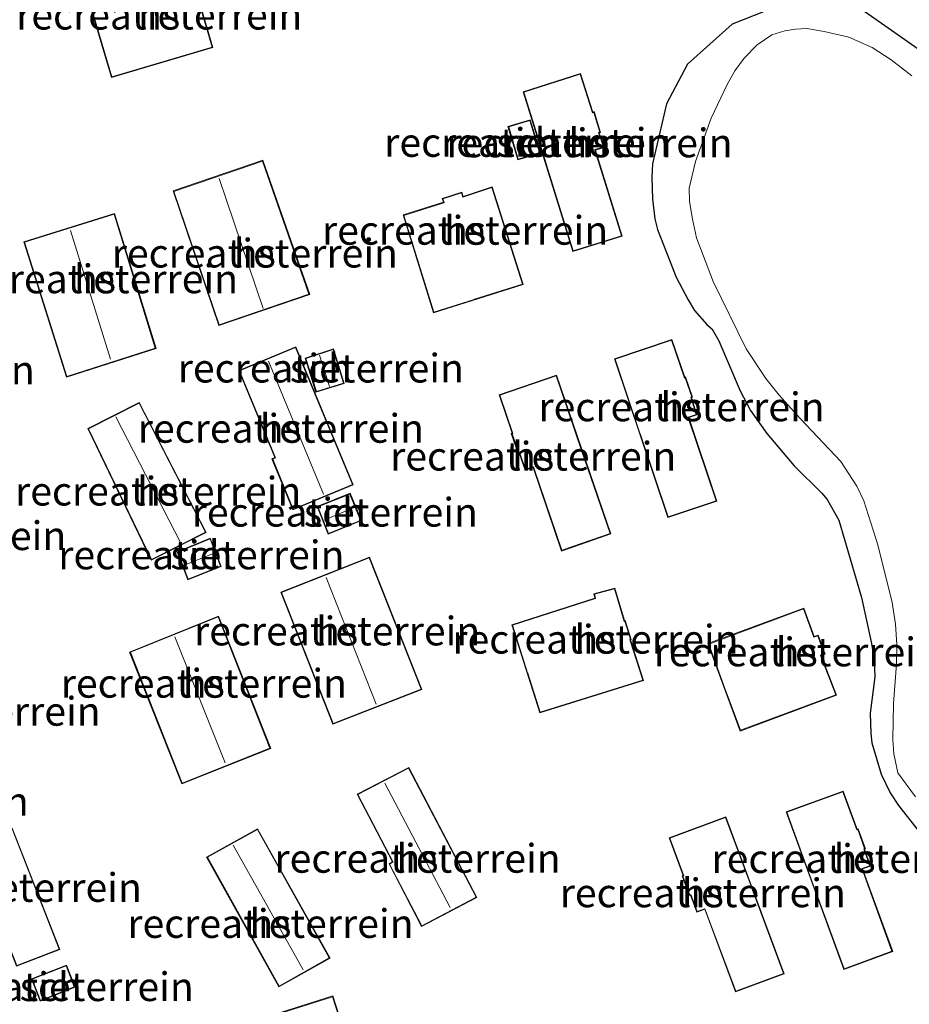
# Model space of a CAD drawing. Units: metres. Extents: x 159998 to 164885, y 471625 to 475001.
# Drawn here: x 160515 to 160592, y 474397 to 474483 of the extents above; entities that cross this region are included whole.
import ezdxf
from ezdxf.enums import TextEntityAlignment as Align

# ---------------------------------------------------------------- set-up
doc = ezdxf.new("R2010")
doc.units = ezdxf.units.M
doc.layers.add('B-ME-GW-INSTEEKWATERGANG-L-B1', color=10, linetype='Continuous')
for name, color, linetype, lineweight in [('B-ME-IE-GRASLAND-GV-B6', 93, 'Continuous', 18), ('B-ME-IE-GRONDWERKLIJN-GROND_INGERICHT-GV-B6', 253, 'Continuous', 18), ('B-ME-KG-KADASTRAAL-DAKRAND-L-B1', 13, 'Continuous', 18), ('B-ME-KG-KADASTRAAL-NOKLIJN-L-B1', 13, 'Continuous', 18), ('B-ME-OG-BEBOUWING-GV-B6', 173, 'Continuous', 18), ('B-ME-OG-WATER-GV-B6', 153, 'Continuous', 18)]:
    doc.layers.add(name, color=color, linetype=linetype, lineweight=lineweight)
doc.styles.add('NLCS-ISO', font='NLCS-ISO.TTF')

msp = doc.modelspace()

# ---------------------------------------------------------------- linework, layer by layer
at = {"layer": 'B-ME-GW-INSTEEKWATERGANG-L-B1'}
for points in [[(160582.7498, 474484.8157, 1.0181), (160577.0154, 474482.5387, 0.9496), (160573.1266, 474479.0358, 1.0506), (160571.2887, 474475.6034, 1.1018), (160570.0828, 474470.3645, 1.1215), (160570.008, 474469.196, 1.11), (160570.0743, 474467.2814, 1.0674), (160570.2665, 474465.584, 1.0817), (160570.5157, 474464.6484, 1.1033), (160572.123, 474460.487, 1.057), (160573.1806, 474458.5091, 1.1667), (160573.7461, 474457.58, 1.199), (160574.804, 474456.3829, 1.1863), (160575.2779, 474455.955, 1.1774), (160575.848, 474454.958, 1.1516), (160577.704, 474450.605, 1.187), (160578.6025, 474448.88, 1.1897), (160580.039, 474446.871, 1.148), (160582.4, 474444.065, 1.077), (160584.8305, 474441.6831, 1.0081), (160585.2918, 474441.128, 0.992), (160586.291, 474439.315, 1.0459), (160588.286, 474432.593, 1.089), (160589.1581, 474428.5907, 1.0237), (160589.391, 474427.139, 1.0236), (160589.4388, 474425.687, 1.1134), (160589.0242, 474422.5023, 1.1579), (160589.094, 474420.7524, 1.0892), (160589.1906, 474419.938, 1.062), (160589.985, 474417.213, 1.107), (160590.7799, 474415.571, 1.085), (160591.502, 474414.46, 1.084), (160593.3276, 474412.1582, 1.0494)], [(160595.2386, 474478.9473, 0.8595), (160588.5554, 474483.6101, 0.8448)]]:
    msp.add_polyline3d(points, dxfattribs=at)
at = {"layer": 'B-ME-IE-GRASLAND-GV-B6'}
for points in [[(160593.3276, 474412.1582, 1.0494), (160591.502, 474414.46, 1.084), (160590.7799, 474415.571, 1.085), (160589.985, 474417.213, 1.107), (160589.1906, 474419.938, 1.062), (160589.094, 474420.7524, 1.0892), (160589.0242, 474422.5023, 1.1579), (160589.4388, 474425.687, 1.1134), (160589.391, 474427.139, 1.0236), (160589.1581, 474428.5907, 1.0237), (160588.286, 474432.593, 1.089), (160586.291, 474439.315, 1.0459), (160585.2918, 474441.128, 0.992), (160584.8305, 474441.6831, 1.0081), (160582.4, 474444.065, 1.077), (160580.039, 474446.871, 1.148), (160578.6025, 474448.88, 1.1897), (160577.704, 474450.605, 1.187), (160575.848, 474454.958, 1.1516), (160575.2779, 474455.955, 1.1774), (160574.804, 474456.3829, 1.1863), (160573.7461, 474457.58, 1.199), (160573.1806, 474458.5091, 1.1667), (160572.123, 474460.487, 1.057), (160570.5157, 474464.6484, 1.1033), (160570.2665, 474465.584, 1.0817), (160570.0743, 474467.2814, 1.0674), (160570.008, 474469.196, 1.11), (160570.0828, 474470.3645, 1.1215), (160571.2887, 474475.6034, 1.1018), (160573.1266, 474479.0358, 1.0506), (160577.0154, 474482.5387, 0.9496), (160582.7498, 474484.8157, 1.0181)], [(160588.5554, 474483.6101, 0.8448), (160595.2386, 474478.9473, 0.8595)], [(160592.658, 474478.0184, 0.6204), (160590.8542, 474479.4284, 0.6008), (160589.201, 474480.5032, 0.6083), (160587.1835, 474481.3937, 0.6234), (160585.0357, 474481.8941, 0.6076), (160583.5049, 474482.1538, 0.6061), (160582.5425, 474482.1069, 0.6169), (160581.6125, 474481.9543, 0.6279), (160580.4765, 474481.5967, 0.6245), (160579.1901, 474480.7293, 0.6244), (160578.0441, 474479.5748, 0.5889), (160577.248, 474478.4564, 0.6222), (160576.5809, 474477.2729, 0.644), (160575.1747, 474474.3388, 0.6162), (160573.8255, 474470.5659, 0.6236), (160573.282, 474468.243, 0.6177), (160573.3068, 474467.0958, 0.6179), (160573.5457, 474465.5507, 0.6657), (160573.9065, 474463.9282, 0.646), (160575.3649, 474460.1026, 0.6361), (160578.2407, 474454.2637, 0.6374), (160579.9479, 474451.6629, 0.6328), (160581.0963, 474450.225, 0.6325), (160582.9232, 474448.1729, 0.6257), (160586.4682, 474444.4504, 0.6312), (160587.8728, 474442.2777, 0.6387), (160588.4796, 474441.0032, 0.6254), (160589.692, 474437.1701, 0.6215), (160590.9563, 474432.1569, 0.6438), (160591.2485, 474430.2515, 0.6809), (160591.3562, 474428.4807, 0.6776), (160591.322, 474426.809, 0.6679), (160591.067, 474423.341, 0.6596), (160591.003, 474420.204, 0.6531), (160591.0896, 474418.9631, 0.6453), (160591.4527, 474417.321, 0.6537), (160592.973, 474415.213, 0.6546)]]:
    msp.add_polyline3d(points, dxfattribs=at)
at = {"layer": 'B-ME-IE-GRONDWERKLIJN-GROND_INGERICHT-GV-B6'}
for points in [[(160531.7823, 474480.5096, 1.4478), (160528.9539, 474490.1418, 1.4365), (160520.0948, 474487.5434, 1.4687), (160522.9479, 474477.8844, 1.4208), (160531.7823, 474480.5096, 1.4478)], [(160582.7498, 474484.8157, 1.0181), (160577.0154, 474482.5387, 0.9496), (160573.1266, 474479.0358, 1.0506), (160571.2887, 474475.6034, 1.1018), (160570.0828, 474470.3645, 1.1215), (160570.008, 474469.196, 1.11), (160570.0743, 474467.2814, 1.0674), (160570.2665, 474465.584, 1.0817), (160570.5157, 474464.6484, 1.1033), (160572.123, 474460.487, 1.057), (160573.1806, 474458.5091, 1.1667), (160573.7461, 474457.58, 1.199), (160574.804, 474456.3829, 1.1863), (160575.2779, 474455.955, 1.1774), (160575.848, 474454.958, 1.1516), (160577.704, 474450.605, 1.187), (160578.6025, 474448.88, 1.1897), (160580.039, 474446.871, 1.148), (160582.4, 474444.065, 1.077), (160584.8305, 474441.6831, 1.0081), (160585.2918, 474441.128, 0.992), (160586.291, 474439.315, 1.0459), (160588.286, 474432.593, 1.089), (160589.1581, 474428.5907, 1.0237), (160589.391, 474427.139, 1.0236), (160589.4388, 474425.687, 1.1134), (160589.0242, 474422.5023, 1.1579), (160589.094, 474420.7524, 1.0892), (160589.1906, 474419.938, 1.062), (160589.985, 474417.213, 1.107), (160590.7799, 474415.571, 1.085), (160591.502, 474414.46, 1.084), (160593.3276, 474412.1582, 1.0494)], [(160595.2386, 474478.9473, 0.8595), (160588.5554, 474483.6101, 0.8448)], [(160565.4407, 474473.0761, 1.2671), (160565.5359, 474473.1063, 1.2674), (160564.988, 474474.912, 1.2747), (160564.8744, 474474.8792, 1.2749), (160563.7992, 474478.2443, 1.2889), (160558.8164, 474476.6499, 1.2703), (160563.1271, 474462.7231, 1.259), (160567.4321, 474464.058, 1.2557), (160565.1153, 474471.568, 1.2741), (160565.864, 474471.7821, 1.262), (160565.4407, 474473.0761, 1.2671)], [(160560.3054, 474471.3071, 1.2702), (160559.4139, 474474.2, 1.3242), (160557.4859, 474473.6165, 1.2067), (160558.3471, 474470.705, 1.15), (160560.3054, 474471.3071, 1.2702)], [(160540.2187, 474458.9869, 1.2899), (160536.1352, 474470.6729, 1.3409), (160528.3163, 474468.0021, 1.2505), (160532.3114, 474456.2728, 1.3228), (160540.2187, 474458.9869, 1.2899)], [(160558.8018, 474459.8549, 1.1879), (160556.1034, 474468.3682, 1.1895), (160553.5897, 474467.5164, 1.2817), (160553.461, 474467.895, 1.2347), (160551.7635, 474467.3499, 1.258), (160551.8795, 474467.0137, 1.2649), (160548.3556, 474465.9133, 1.2827), (160551.0054, 474457.39, 1.2127), (160558.8018, 474459.8549, 1.1879)], [(160523.207, 474466.051, 1.1365), (160515.315, 474463.577, 1.0578), (160519.028, 474451.771, 1.1085), (160526.832, 474454.268, 1.1384), (160523.207, 474466.051, 1.1365)], [(160572.9582, 474451.7987, 1.2068), (160572.8822, 474451.7713, 1.2012), (160571.7622, 474455.0631, 1.1386), (160566.7585, 474453.3854, 1.161), (160571.4212, 474439.545, 1.1978), (160575.6803, 474440.9813, 1.1942), (160573.2458, 474448.2647, 1.2234), (160573.9471, 474448.4888, 1.2157), (160573.474, 474450.0016, 1.2117), (160573.5555, 474450.0286, 1.2058), (160572.9582, 474451.7987, 1.2068)], [(160534.0398, 474452.3732, 1.1896), (160537.1833, 474444.7711, 1.2789), (160536.9332, 474444.6724, 1.2711), (160538.7619, 474440.2256, 1.2339), (160543.9996, 474442.4026, 1.262), (160539.0048, 474454.4296, 1.1983), (160534.0398, 474452.3732, 1.1896)], [(160539.8239, 474453.4447, 1.212), (160540.7662, 474450.4678, 1.2329), (160543.2325, 474451.2324, 1.2027), (160542.2861, 474454.2518, 1.166), (160539.8239, 474453.4447, 1.212)], [(160558.3879, 474445.1462, 1.3167), (160558.4626, 474445.1665, 1.317), (160558.98, 474443.6922, 1.295), (160559.6873, 474443.9141, 1.3395), (160562.15, 474436.639, 1.3006), (160566.4548, 474438.1268, 1.3307), (160561.7055, 474451.9554, 1.2395), (160556.7187, 474450.2533, 1.2392), (160557.8379, 474446.9085, 1.295), (160557.7738, 474446.8865, 1.296), (160558.3879, 474445.1462, 1.3167)], [(160531.2122, 474438.2541, 1.0905), (160525.3745, 474449.5891, 1.2126), (160520.8929, 474447.3158, 1.187), (160526.4076, 474435.8413, 1.0458), (160531.2122, 474438.2541, 1.0905)], [(160540.863, 474440.5161, 1.247), (160541.8359, 474438.1017, 1.2278), (160544.718, 474439.2836, 1.2287), (160543.7452, 474441.6649, 1.268), (160540.863, 474440.5161, 1.247)], [(160531.5627, 474437.7528, 1.0633), (160528.6762, 474436.575, 1.0386), (160529.6068, 474434.1241, 1.0257), (160532.5034, 474435.2795, 1.0387), (160531.5627, 474437.7528, 1.0633)], [(160537.7083, 474433.0401, 1.1984), (160542.2241, 474421.5546, 1.1441), (160549.9811, 474424.5827, 1.19), (160545.412, 474436.1125, 1.2478), (160537.7083, 474433.0401, 1.1984)], [(160560.2585, 474422.532, 1.2182), (160569.3017, 474425.3697, 1.1902), (160568.1684, 474428.9006, 1.1653), (160568.2259, 474428.9226, 1.1653), (160567.7053, 474430.5986, 1.1932), (160567.6435, 474430.5768, 1.1925), (160566.7971, 474433.3933, 1.1829), (160564.9569, 474432.9046, 1.1848), (160565.0408, 474432.5391, 1.1759), (160557.8116, 474430.2125, 1.0883), (160560.2585, 474422.532, 1.2182)], [(160583.2606, 474431.661, 1.1909), (160574.9037, 474428.5675, 1.1444), (160577.7005, 474420.9561, 1.1585), (160586.1076, 474424.0716, 1.1578), (160584.7695, 474427.5436, 1.2092), (160585.1035, 474427.6465, 1.203), (160584.4934, 474429.3008, 1.2152), (160584.158, 474429.1896, 1.2069), (160583.2606, 474431.661, 1.1909)], [(160532.2817, 474430.9708, 0.9842), (160524.5337, 474427.8407, 1.0203), (160529.0843, 474416.3504, 1.0457), (160536.8196, 474419.425, 0.9738), (160532.2817, 474430.9708, 0.9842)], [(160554.7744, 474406.4681, 1.245), (160548.8415, 474417.7912, 1.303), (160544.3489, 474415.4492, 1.2796), (160547.4344, 474409.5592, 1.2811), (160547.1483, 474409.3977, 1.2855), (160549.9565, 474403.9145, 1.1916), (160554.7744, 474406.4681, 1.245)], [(160587.8894, 474412.403, 1.1351), (160586.6728, 474415.7225, 1.0971), (160581.7169, 474413.9103, 1.0547), (160586.7387, 474400.1895, 1.1554), (160590.9957, 474401.7486, 1.1011), (160588.3682, 474408.9472, 1.1473), (160589.0624, 474409.1882, 1.1334), (160588.545, 474410.665, 1.1343), (160588.6148, 474410.6828, 1.134), (160587.9759, 474412.4417, 1.1485), (160587.8894, 474412.403, 1.1351)], [(160571.521, 474411.6629, 1.1065), (160572.7539, 474408.3659, 1.1573), (160572.6651, 474408.3319, 1.1461), (160573.2994, 474406.6277, 1.1512), (160573.3877, 474406.6574, 1.1533), (160573.9294, 474405.1776, 1.18), (160574.6249, 474405.436, 1.1773), (160577.3012, 474398.2301, 1.1657), (160581.5409, 474399.8032, 1.1587), (160576.4748, 474413.4824, 1.1548), (160571.521, 474411.6629, 1.1065)], [(160514.3175, 474412.4869, 1.017), (160509.6935, 474410.7244, 1.058), (160510.8926, 474407.6628, 1.075), (160511.4215, 474407.8317, 1.061), (160512.0409, 474406.118, 1.087), (160512.4018, 474406.2565, 1.0738), (160514.6941, 474400.4623, 1.0852), (160518.4481, 474401.9181, 1.0049), (160514.3175, 474412.4869, 1.017)], [(160537.543, 474398.667, 1.0493), (160541.991, 474401.179, 1.0129), (160535.682, 474412.444, 1.0388), (160531.237, 474409.974, 1.131), (160537.543, 474398.667, 1.0493)], [(160516.755, 474397.4247, 1.147), (160519.7822, 474398.6484, 1.063), (160519.0236, 474400.5592, 1.0654), (160515.9809, 474399.3639, 1.1323), (160516.755, 474397.4247, 1.147)], [(160544.838, 474389.766, 1.215), (160542.2423, 474397.8783, 1.1939), (160530.3916, 474394.12, 1.1094), (160532.991, 474386.08, 1.2092), (160544.838, 474389.766, 1.215)]]:
    msp.add_polyline3d(points, dxfattribs=at)
at = {"layer": 'B-ME-KG-KADASTRAAL-DAKRAND-L-B1'}
for points in [[(160528.9202, 474490.0791, 6.8208), (160531.7203, 474480.5434, 6.8208), (160522.9817, 474477.9466, 6.8208), (160520.1569, 474487.5094, 6.8208), (160528.9202, 474490.0791, 6.8208)], [(160565.0525, 474471.6021, 4.6015), (160565.0642, 474471.5488, 3.8908), (160567.3696, 474464.091, 3.9075), (160563.16, 474462.7857, 3.8553), (160560.8502, 474470.2669, 3.8612), (160560.8331, 474470.3035, 4.5651), (160558.8788, 474476.6173, 4.6015), (160563.7668, 474478.1814, 4.6187), (160564.8416, 474474.8177, 4.6168), (160564.9544, 474474.8503, 4.6285), (160565.4737, 474473.139, 4.6015), (160565.3774, 474473.1086, 4.6015), (160565.8003, 474471.8159, 4.6015), (160565.0525, 474471.6021, 4.6015)], [(160560.2429, 474471.3402, 3.6136), (160558.3807, 474470.7676, 3.5994), (160557.5479, 474473.5831, 3.5994), (160559.3807, 474474.1377, 3.6176), (160560.2429, 474471.3402, 3.6136)], [(160532.3425, 474456.3364, 3.6708), (160540.1549, 474459.0178, 3.6792), (160536.1044, 474470.6095, 3.7377), (160528.3797, 474467.9709, 3.7377), (160532.3425, 474456.3364, 3.6708)], [(160548.4181, 474465.8805, 4.1257), (160551.8892, 474466.9644, 4.1125), (160551.9415, 474466.9874, 5.1132), (160551.8275, 474467.318, 5.1158), (160553.4295, 474467.8324, 5.0525), (160553.5585, 474467.453, 5.0525), (160556.0712, 474468.3044, 5.0525), (160558.739, 474459.8875, 5.0525), (160554.5845, 474458.574, 5.0847), (160554.5282, 474458.5562, 4.1369), (160551.0382, 474457.4528, 4.1187), (160548.4181, 474465.8805, 4.1257)], [(160523.174, 474465.9883, 3.5249), (160515.3777, 474463.5443, 3.5249), (160519.0606, 474451.8339, 3.5249), (160526.7697, 474454.3005, 3.5249), (160523.174, 474465.9883, 3.5249)], [(160575.6171, 474441.0127, 3.8385), (160571.4525, 474439.6084, 3.8278), (160569.0266, 474446.7805, 3.8424), (160569.0117, 474446.8211, 4.5166), (160566.8217, 474453.3539, 4.5166), (160571.7309, 474454.9999, 4.5166), (160572.8512, 474451.707, 4.5166), (160572.9271, 474451.7343, 4.5166), (160573.492, 474450.0602, 4.5166), (160573.4116, 474450.0335, 4.5166), (160573.8846, 474448.5213, 4.5166), (160573.1824, 474448.2969, 4.5166), (160573.1947, 474448.2508, 3.8435), (160575.6171, 474441.0127, 3.8385)], [(160534.1051, 474452.3461, 3.6409), (160538.9777, 474454.3643, 3.6661), (160543.9343, 474442.4296, 3.6661), (160538.7891, 474440.291, 3.6041), (160536.9987, 474444.6445, 3.616), (160537.2489, 474444.7432, 3.6661), (160534.1051, 474452.3461, 3.6409)], [(160540.7989, 474450.5303, 3.205), (160543.1698, 474451.2653, 3.2167), (160542.2535, 474454.1885, 3.2059), (160539.8865, 474453.4126, 3.217), (160540.7989, 474450.5303, 3.205)], [(160562.1812, 474436.7027, 3.9006), (160566.3913, 474438.1578, 3.8788), (160563.9021, 474445.4055, 3.885), (160563.8721, 474445.4929, 4.594), (160561.6745, 474451.8919, 4.6069), (160556.7819, 474450.222, 4.6069), (160557.9011, 474446.8774, 4.6069), (160557.8377, 474446.8556, 4.6069), (160558.4196, 474445.2066, 4.6069), (160558.4944, 474445.2269, 4.6069), (160559.0112, 474443.7544, 4.6069), (160559.719, 474443.9764, 4.6069), (160559.7795, 474443.7978, 3.889), (160562.1812, 474436.7027, 3.9006)], [(160525.3528, 474449.522, 3.8296), (160520.9591, 474447.2934, 3.7507), (160526.4307, 474435.9088, 3.684), (160531.1446, 474438.2761, 3.798), (160525.3528, 474449.522, 3.8296)], [(160540.9282, 474440.4883, 3.3059), (160541.8635, 474438.1671, 3.2603), (160544.6528, 474439.3109, 3.2572), (160543.7176, 474441.6001, 3.3059), (160540.9282, 474440.4883, 3.3059)], [(160529.6355, 474434.1894, 3.0531), (160532.4391, 474435.3077, 3.0531), (160531.5341, 474437.6872, 3.035), (160528.7403, 474436.5471, 3.0531), (160529.6355, 474434.1894, 3.0531)], [(160537.7731, 474433.0121, 3.5628), (160542.2523, 474421.6193, 3.5628), (160549.9161, 474424.611, 3.5628), (160545.384, 474436.0475, 3.5628), (160537.7731, 474433.0121, 3.5628)], [(160560.2912, 474422.5943, 4.0745), (160559.2067, 474425.998, 4.0915), (160559.1944, 474426.0367, 5.1049), (160557.8744, 474430.18, 5.0493), (160565.0996, 474432.5062, 5.0811), (160565.0165, 474432.8687, 5.0493), (160566.7632, 474433.3325, 5.0517), (160567.6107, 474430.5122, 5.0908), (160567.673, 474430.5342, 5.099), (160568.1643, 474428.9526, 5.0982), (160568.1063, 474428.9304, 5.0493), (160568.1394, 474428.8271, 4.1146), (160569.2389, 474425.402, 4.0668), (160560.2912, 474422.5943, 4.0745)], [(160586.0427, 474424.1009, 4.0724), (160577.7302, 474421.0204, 4.115), (160576.4979, 474424.3761, 4.0856), (160576.4752, 474424.4358, 5.0904), (160574.9678, 474428.538, 5.0904), (160583.2308, 474431.5967, 5.0904), (160584.1276, 474429.1269, 5.0904), (160584.4633, 474429.2381, 5.1109), (160585.0383, 474427.6787, 5.0904), (160584.7036, 474427.5756, 5.0904), (160584.7176, 474427.5403, 4.099), (160586.0427, 474424.1009, 4.0724)], [(160532.2537, 474430.9056, 3.4213), (160524.5985, 474427.8129, 3.368), (160529.1124, 474416.4154, 3.4213), (160536.7548, 474419.4531, 3.4213), (160532.2537, 474430.9056, 3.4213)], [(160544.4165, 474415.4281, 3.7988), (160548.8204, 474417.7238, 3.8621), (160554.707, 474406.489, 3.8833), (160549.971, 474403.9789, 3.6961), (160547.1612, 474409.3505, 3.7212), (160547.5012, 474409.5395, 3.8489), (160544.4165, 474415.4281, 3.7988)], [(160586.643, 474415.6584, 4.4464), (160581.7809, 474413.8805, 4.4464), (160584.1233, 474407.418, 4.474), (160584.1427, 474407.3635, 3.774), (160586.7683, 474400.2536, 3.7428), (160590.9316, 474401.7783, 3.7776), (160588.3221, 474408.917, 3.8747), (160588.3038, 474408.9778, 4.4464), (160588.9986, 474409.219, 4.4692), (160588.4797, 474410.7, 4.4464), (160588.549, 474410.7176, 4.4464), (160587.9472, 474412.3741, 4.4802), (160587.8609, 474412.3356, 4.4824), (160586.643, 474415.6584, 4.4464)], [(160573.9591, 474405.242, 4.4858), (160574.6036, 474405.4669, 4.4569), (160574.6312, 474405.4785, 3.8463), (160577.3307, 474398.2944, 3.7818), (160581.4767, 474399.8327, 3.7626), (160578.7603, 474407.1672, 3.7819), (160578.7444, 474407.2103, 4.4858), (160576.4453, 474413.4182, 4.4858), (160571.5854, 474411.6333, 4.4858), (160572.8181, 474408.337, 4.4858), (160572.7292, 474408.3029, 4.4858), (160573.3294, 474406.6905, 4.4858), (160573.4179, 474406.7204, 4.4858), (160573.9591, 474405.242, 4.4858)], [(160514.289, 474412.4225, 4.1158), (160509.7585, 474410.6957, 4.1158), (160510.922, 474407.7247, 4.1158), (160511.4522, 474407.8939, 4.1158), (160512.0706, 474406.183, 4.1158), (160512.4301, 474406.3209, 4.1158), (160514.7223, 474400.5268, 4.1158), (160518.3833, 474401.9466, 4.1158), (160514.289, 474412.4225, 4.1158)], [(160535.6627, 474412.3761, 3.5533), (160533.475, 474411.1589, 4.3161), (160531.3051, 474409.9546, 3.5956), (160537.5622, 474398.7353, 3.5533), (160541.923, 474401.198, 3.5533), (160535.6627, 474412.3761, 3.5533)], [(160516.7829, 474397.4899, 3.5088), (160519.7174, 474398.6761, 3.5088), (160518.9955, 474400.4944, 3.5088), (160516.046, 474399.3357, 3.5088), (160516.7829, 474397.4899, 3.5088)], [(160544.775, 474389.7988, 3.592), (160542.2098, 474397.8156, 3.5569), (160530.4546, 474394.0876, 3.5569), (160530.6743, 474393.4081, 3.754), (160532.9151, 474386.4774, 3.6651), (160533.0234, 474386.1424, 3.5867), (160544.775, 474389.7988, 3.592)]]:
    msp.add_polyline3d(points, dxfattribs=at)
at = {"layer": 'B-ME-KG-KADASTRAAL-NOKLIJN-L-B1'}
for p, q in [((160532.3195, 474469.0808, 4.7646), (160536.1683, 474457.7726, 4.7754)), ((160522.8563, 474453.3439, 4.5649), (160519.3768, 474464.5734, 4.5687)), ((160541.9553, 474450.9761, 3.8117), (160541.0716, 474453.6924, 3.7704)), ((160536.6342, 474453.1642, 4.4899), (160541.4301, 474441.5767, 4.4991)), ((160529.0061, 474437.32, 4.5222), (160523.3232, 474448.313, 4.5391)), ((160544.1001, 474440.4204, 3.9147), (160541.4688, 474439.3253, 3.9199)), ((160531.9003, 474436.4489, 3.6372), (160529.2285, 474435.3893, 3.6099)), ((160545.9952, 474423.3068, 4.6062), (160541.6642, 474434.3169, 4.6074)), ((160532.8508, 474418.1745, 4.5101), (160528.4852, 474429.1765, 4.4714)), ((160552.4644, 474405.5768, 4.6233), (160546.7753, 474416.4072, 4.6206)), ((160539.6408, 474400.1522, 4.314), (160533.5525, 474411.0176, 4.3158))]:
    msp.add_line(p, q, dxfattribs=at)
at = {"layer": 'B-ME-OG-BEBOUWING-GV-B6'}
for points in [[(160531.7823, 474480.5096, 1.4478), (160522.9479, 474477.8844, 1.4208), (160520.0948, 474487.5434, 1.4687), (160528.9539, 474490.1418, 1.4365), (160531.7823, 474480.5096, 1.4478)], [(160565.4407, 474473.0761, 1.2671), (160565.864, 474471.7821, 1.262), (160565.1153, 474471.568, 1.2741), (160567.4321, 474464.058, 1.2557), (160563.1271, 474462.7231, 1.259), (160558.8164, 474476.6499, 1.2703), (160563.7992, 474478.2443, 1.2889), (160564.8744, 474474.8792, 1.2749), (160564.988, 474474.912, 1.2747), (160565.5359, 474473.1063, 1.2674), (160565.4407, 474473.0761, 1.2671)], [(160560.3054, 474471.3071, 1.2702), (160558.3471, 474470.705, 1.15), (160557.4859, 474473.6165, 1.2067), (160559.4139, 474474.2, 1.3242), (160560.3054, 474471.3071, 1.2702)], [(160540.2187, 474458.9869, 1.2899), (160532.3114, 474456.2728, 1.3228), (160528.3163, 474468.0021, 1.2505), (160536.1352, 474470.6729, 1.3409), (160540.2187, 474458.9869, 1.2899)], [(160558.8018, 474459.8549, 1.1879), (160551.0054, 474457.39, 1.2127), (160548.3556, 474465.9133, 1.2827), (160551.8795, 474467.0137, 1.2649), (160551.7635, 474467.3499, 1.258), (160553.461, 474467.895, 1.2347), (160553.5897, 474467.5164, 1.2817), (160556.1034, 474468.3682, 1.1895), (160558.8018, 474459.8549, 1.1879)], [(160523.207, 474466.051, 1.1365), (160526.832, 474454.268, 1.1384), (160519.028, 474451.771, 1.1085), (160515.315, 474463.577, 1.0578), (160523.207, 474466.051, 1.1365)], [(160572.9582, 474451.7987, 1.2068), (160573.5555, 474450.0286, 1.2058), (160573.474, 474450.0016, 1.2117), (160573.9471, 474448.4888, 1.2157), (160573.2458, 474448.2647, 1.2234), (160575.6803, 474440.9813, 1.1942), (160571.4212, 474439.545, 1.1978), (160566.7585, 474453.3854, 1.161), (160571.7622, 474455.0631, 1.1386), (160572.8822, 474451.7713, 1.2012), (160572.9582, 474451.7987, 1.2068)], [(160534.0398, 474452.3732, 1.1896), (160539.0048, 474454.4296, 1.1983), (160543.9996, 474442.4026, 1.262), (160538.7619, 474440.2256, 1.2339), (160536.9332, 474444.6724, 1.2711), (160537.1833, 474444.7711, 1.2789), (160534.0398, 474452.3732, 1.1896)], [(160539.8239, 474453.4447, 1.212), (160542.2861, 474454.2518, 1.166), (160543.2325, 474451.2324, 1.2027), (160540.7662, 474450.4678, 1.2329), (160539.8239, 474453.4447, 1.212)], [(160558.3879, 474445.1462, 1.3167), (160557.7738, 474446.8865, 1.296), (160557.8379, 474446.9085, 1.295), (160556.7187, 474450.2533, 1.2392), (160561.7055, 474451.9554, 1.2395), (160566.4548, 474438.1268, 1.3307), (160562.15, 474436.639, 1.3006), (160559.6873, 474443.9141, 1.3395), (160558.98, 474443.6922, 1.295), (160558.4626, 474445.1665, 1.317), (160558.3879, 474445.1462, 1.3167)], [(160531.2122, 474438.2541, 1.0905), (160526.4076, 474435.8413, 1.0458), (160520.8929, 474447.3158, 1.187), (160525.3745, 474449.5891, 1.2126), (160531.2122, 474438.2541, 1.0905)], [(160540.863, 474440.5161, 1.247), (160543.7452, 474441.6649, 1.268), (160544.718, 474439.2836, 1.2287), (160541.8359, 474438.1017, 1.2278), (160540.863, 474440.5161, 1.247)], [(160531.5627, 474437.7528, 1.0633), (160532.5034, 474435.2795, 1.0387), (160529.6068, 474434.1241, 1.0257), (160528.6762, 474436.575, 1.0386), (160531.5627, 474437.7528, 1.0633)], [(160537.7083, 474433.0401, 1.1984), (160545.412, 474436.1125, 1.2478), (160549.9811, 474424.5827, 1.19), (160542.2241, 474421.5546, 1.1441), (160537.7083, 474433.0401, 1.1984)], [(160560.2585, 474422.532, 1.2182), (160557.8116, 474430.2125, 1.0883), (160565.0408, 474432.5391, 1.1759), (160564.9569, 474432.9046, 1.1848), (160566.7971, 474433.3933, 1.1829), (160567.6435, 474430.5768, 1.1925), (160567.7053, 474430.5986, 1.1932), (160568.2259, 474428.9226, 1.1653), (160568.1684, 474428.9006, 1.1653), (160569.3017, 474425.3697, 1.1902), (160560.2585, 474422.532, 1.2182)], [(160583.2606, 474431.661, 1.1909), (160584.158, 474429.1896, 1.2069), (160584.4934, 474429.3008, 1.2152), (160585.1035, 474427.6465, 1.203), (160584.7695, 474427.5436, 1.2092), (160586.1076, 474424.0716, 1.1578), (160577.7005, 474420.9561, 1.1585), (160574.9037, 474428.5675, 1.1444), (160583.2606, 474431.661, 1.1909)], [(160532.2817, 474430.9708, 0.9842), (160536.8196, 474419.425, 0.9738), (160529.0843, 474416.3504, 1.0457), (160524.5337, 474427.8407, 1.0203), (160532.2817, 474430.9708, 0.9842)], [(160554.7744, 474406.4681, 1.245), (160549.9565, 474403.9145, 1.1916), (160547.1483, 474409.3977, 1.2855), (160547.4344, 474409.5592, 1.2811), (160544.3489, 474415.4492, 1.2796), (160548.8415, 474417.7912, 1.303), (160554.7744, 474406.4681, 1.245)], [(160587.8894, 474412.403, 1.1351), (160587.9759, 474412.4417, 1.1485), (160588.6148, 474410.6828, 1.134), (160588.545, 474410.665, 1.1343), (160589.0624, 474409.1882, 1.1334), (160588.3682, 474408.9472, 1.1473), (160590.9957, 474401.7486, 1.1011), (160586.7387, 474400.1895, 1.1554), (160581.7169, 474413.9103, 1.0547), (160586.6728, 474415.7225, 1.0971), (160587.8894, 474412.403, 1.1351)], [(160571.521, 474411.6629, 1.1065), (160576.4748, 474413.4824, 1.1548), (160581.5409, 474399.8032, 1.1587), (160577.3012, 474398.2301, 1.1657), (160574.6249, 474405.436, 1.1773), (160573.9294, 474405.1776, 1.18), (160573.3877, 474406.6574, 1.1533), (160573.2994, 474406.6277, 1.1512), (160572.6651, 474408.3319, 1.1461), (160572.7539, 474408.3659, 1.1573), (160571.521, 474411.6629, 1.1065)], [(160514.3175, 474412.4869, 1.017), (160518.4481, 474401.9181, 1.0049), (160514.6941, 474400.4623, 1.0852), (160512.4018, 474406.2565, 1.0738), (160512.0409, 474406.118, 1.087), (160511.4215, 474407.8317, 1.061), (160510.8926, 474407.6628, 1.075), (160509.6935, 474410.7244, 1.058), (160514.3175, 474412.4869, 1.017)], [(160537.543, 474398.667, 1.0493), (160531.237, 474409.974, 1.131), (160535.682, 474412.444, 1.0388), (160541.991, 474401.179, 1.0129), (160537.543, 474398.667, 1.0493)], [(160516.755, 474397.4247, 1.147), (160515.9809, 474399.3639, 1.1323), (160519.0236, 474400.5592, 1.0654), (160519.7822, 474398.6484, 1.063), (160516.755, 474397.4247, 1.147)], [(160544.838, 474389.766, 1.215), (160532.991, 474386.08, 1.2092), (160530.3916, 474394.12, 1.1094), (160542.2423, 474397.8783, 1.1939), (160544.838, 474389.766, 1.215)]]:
    msp.add_polyline3d(points, dxfattribs=at)
at = {"layer": 'B-ME-OG-WATER-GV-B6'}
for points in [[(160592.973, 474415.213, 0.6546), (160591.4527, 474417.321, 0.6537), (160591.0896, 474418.9631, 0.6453), (160591.003, 474420.204, 0.6531), (160591.067, 474423.341, 0.6596), (160591.322, 474426.809, 0.6679), (160591.3562, 474428.4807, 0.6776), (160591.2485, 474430.2515, 0.6809), (160590.9563, 474432.1569, 0.6438), (160589.692, 474437.1701, 0.6215), (160588.4796, 474441.0032, 0.6254), (160587.8728, 474442.2777, 0.6387), (160586.4682, 474444.4504, 0.6312), (160582.9232, 474448.1729, 0.6257), (160581.0963, 474450.225, 0.6325), (160579.9479, 474451.6629, 0.6328), (160578.2407, 474454.2637, 0.6374), (160575.3649, 474460.1026, 0.6361), (160573.9065, 474463.9282, 0.646), (160573.5457, 474465.5507, 0.6657), (160573.3068, 474467.0958, 0.6179), (160573.282, 474468.243, 0.6177), (160573.8255, 474470.5659, 0.6236), (160575.1747, 474474.3388, 0.6162), (160576.5809, 474477.2729, 0.644), (160577.248, 474478.4564, 0.6222), (160578.0441, 474479.5748, 0.5889), (160579.1901, 474480.7293, 0.6244), (160580.4765, 474481.5967, 0.6245), (160581.6125, 474481.9543, 0.6279), (160582.5425, 474482.1069, 0.6169), (160583.5049, 474482.1538, 0.6061), (160585.0357, 474481.8941, 0.6076), (160587.1835, 474481.3937, 0.6234)], [(160587.1835, 474481.3937, 0.6234), (160589.201, 474480.5032, 0.6083), (160590.8542, 474479.4284, 0.6008), (160592.658, 474478.0184, 0.6204)]]:
    msp.add_polyline3d(points, dxfattribs=at)

# ---------------------------------------------------------------- texts
at = {"layer": 'B-ME-IE-GRONDWERKLIJN-GROND_INGERICHT-GV-B6', "ltscale": 0.2, "style": 'NLCS-ISO'}
for p in [(160527.11224, 474483.31776), (160559.17154, 474472.22714), (160564.58489, 474472.18865), (160553.7513, 474464.57292), (160535.44006, 474462.58432), (160521.5178, 474460.3436), (160503.81137, 474452.40326), (160541.18652, 474452.56828), (160572.60393, 474449.19338), (160537.70891, 474447.3211), (160559.68604, 474444.89406), (160527.01988, 474441.85088), (160542.40502, 474440.01648), (160506.55191, 474437.97101), (160530.78236, 474436.29684), (160542.60676, 474429.666), (160565.1062, 474428.95289), (160582.63971, 474427.84419), (160531.0002, 474425.11154), (160509.54388, 474422.67098), (160503.27974, 474414.82522), (160549.6112, 474409.864), (160587.67902, 474409.84562), (160513.13639, 474407.32751), (160574.4563, 474406.858), (160536.7992, 474404.1862), (160517.65934, 474398.68418)]:
    msp.add_text('recreatieterrein', height=2.5, dxfattribs=at).set_placement(p, align=Align.MIDDLE_CENTER)
at = {"layer": 'B-ME-OG-BEBOUWING-GV-B6', "ltscale": 0.2, "style": 'NLCS-ISO'}
for s, p in [('hs', (160527.11224, 474483.31776)), ('sch', (160559.17154, 474472.22714)), ('hs', (160564.58489, 474472.18865)), ('hs', (160553.7513, 474464.57292)), ('hs', (160535.44006, 474462.58432)), ('hs', (160521.5178, 474460.3436)), ('sch', (160541.18652, 474452.56828)), ('hs', (160572.60393, 474449.19338)), ('hs', (160537.70891, 474447.3211)), ('hs', (160559.68604, 474444.89406)), ('hs', (160527.01988, 474441.85088)), ('sch', (160542.40502, 474440.01648)), ('sch', (160530.78236, 474436.29684)), ('hs', (160542.60676, 474429.666)), ('hs', (160565.1062, 474428.95289)), ('hs', (160582.63971, 474427.84419)), ('hs', (160531.0002, 474425.11154)), ('hs', (160549.6112, 474409.864)), ('hs', (160587.67902, 474409.84562)), ('hs', (160574.4563, 474406.858)), ('hs', (160536.7992, 474404.1862)), ('sch', (160517.65934, 474398.68418))]:
    msp.add_text(s, height=2.5, dxfattribs=at).set_placement(p, align=Align.MIDDLE_CENTER)

doc.saveas('drawing.dxf')
